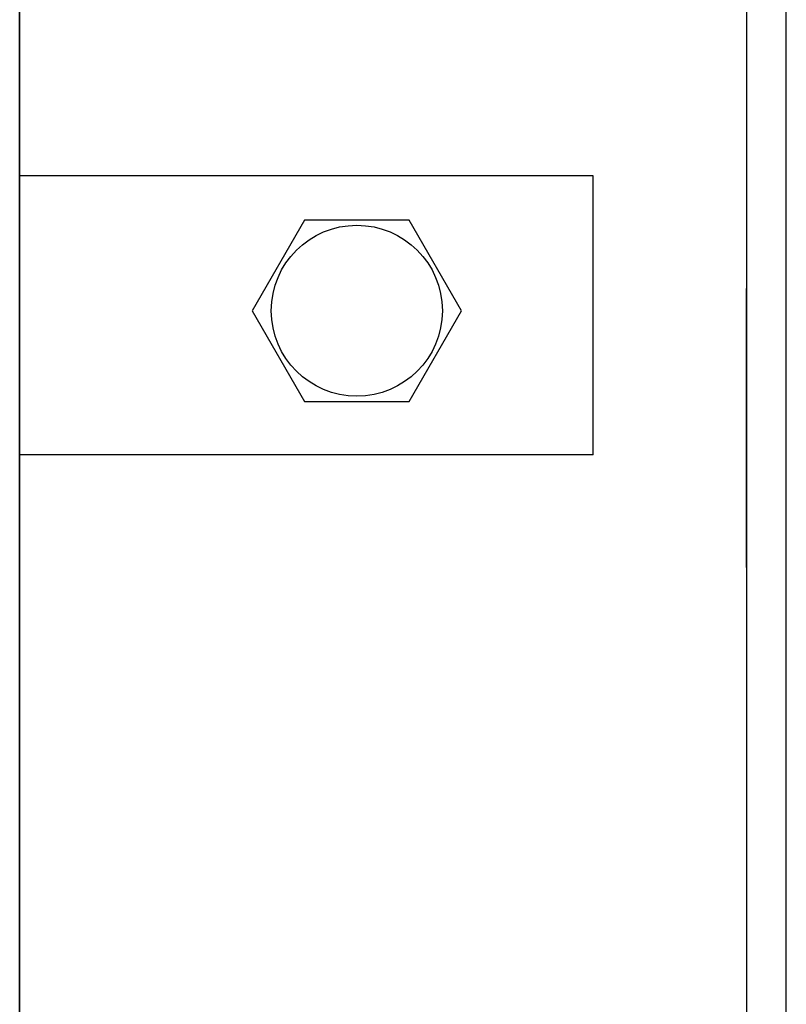
# Model space of a CAD drawing. Units: millimetres. Extents: x -3280 to 12351, y 2861 to 5295.
# Drawn here: x 5360 to 5470, y 4375 to 4516 of the extents above; entities that cross this region are included whole.
import ezdxf

# ---------------------------------------------------------------- set-up
doc = ezdxf.new("R2010")
doc.units = ezdxf.units.MM
doc.layers.add('berendezés', color=7, linetype='Continuous')
doc.layers.add('Doboz', color=7, linetype='Continuous')

msp = doc.modelspace()

# ---------------------------------------------------------------- linework, layer by layer
at = {"color": 5, "lineweight": 35}
for p, q in [((5359.81, 4579.19), (5359.81, 4021.48)), ((5359.81, 4578.7), (5359.81, 4450.83)), ((5359.81, 4425.27), (5359.81, 4266.89))]:
    msp.add_line(p, q, dxfattribs=at)
at = {"color": 5, "lineweight": 13}
for p, q in [((5359.81, 4578.73), (5359.81, 4450.86)), ((5359.81, 4425.3), (5359.81, 4266.92))]:
    msp.add_line(p, q, dxfattribs=at)
at = {"color": 5, "linetype": 'Continuous', "lineweight": 30}
for p, q in [((5442.03, 4493.32), (5359.81, 4493.32)), ((5442.03, 4453.32), (5359.81, 4453.32))]:
    msp.add_line(p, q, dxfattribs=at)
at = {"color": 5, "lineweight": 13, "ltscale": 0.142362}
msp.add_line((5359.81, 4450.86), (5359.81, 4439.56), dxfattribs=at)
at = {"color": 5, "lineweight": 35, "ltscale": 0.138616}
msp.add_line((5359.81, 4439.82), (5359.81, 4450.83), dxfattribs=at)
at = {"color": 5, "lineweight": 35, "ltscale": 0.097135}
msp.add_line((5359.81, 4439.82), (5359.81, 4432.11), dxfattribs=at)
at = {"color": 5, "lineweight": 13, "ltscale": 0.097136}
msp.add_line((5359.81, 4439.56), (5359.81, 4431.84), dxfattribs=at)
at = {"color": 5, "lineweight": 35, "ltscale": 0.086145}
msp.add_line((5359.81, 4425.27), (5359.81, 4432.11), dxfattribs=at)
at = {"color": 5, "lineweight": 13, "ltscale": 0.082399}
msp.add_line((5359.81, 4425.3), (5359.81, 4431.84), dxfattribs=at)
at = {"color": 5}
msp.add_lwpolyline([(5400.65, 4486.98), (5393.14, 4473.98), (5400.65, 4460.98), (5415.66, 4460.98), (5423.16, 4473.98), (5415.66, 4486.98)], close=True, dxfattribs=at)
msp.add_circle((5408.15, 4473.98), 12.26, dxfattribs=at)
at = {"layer": 'berendezés', "color": 5, "linetype": 'Continuous', "lineweight": 30}
for p, q in [((5442.03, 4453.32), (5442.03, 4493.32)), ((5464.03, 4437.18), (5464.03, 4477.18))]:
    msp.add_line(p, q, dxfattribs=at)
at = {"layer": 'Doboz', "color": 7, "linetype": 'Continuous', "lineweight": -3}
for p, q in [((5469.73, 3763.65), (5469.73, 4617.34)), ((5464.03, 4613.69), (5464.03, 3763.65))]:
    msp.add_line(p, q, dxfattribs=at)

doc.saveas('drawing.dxf')
